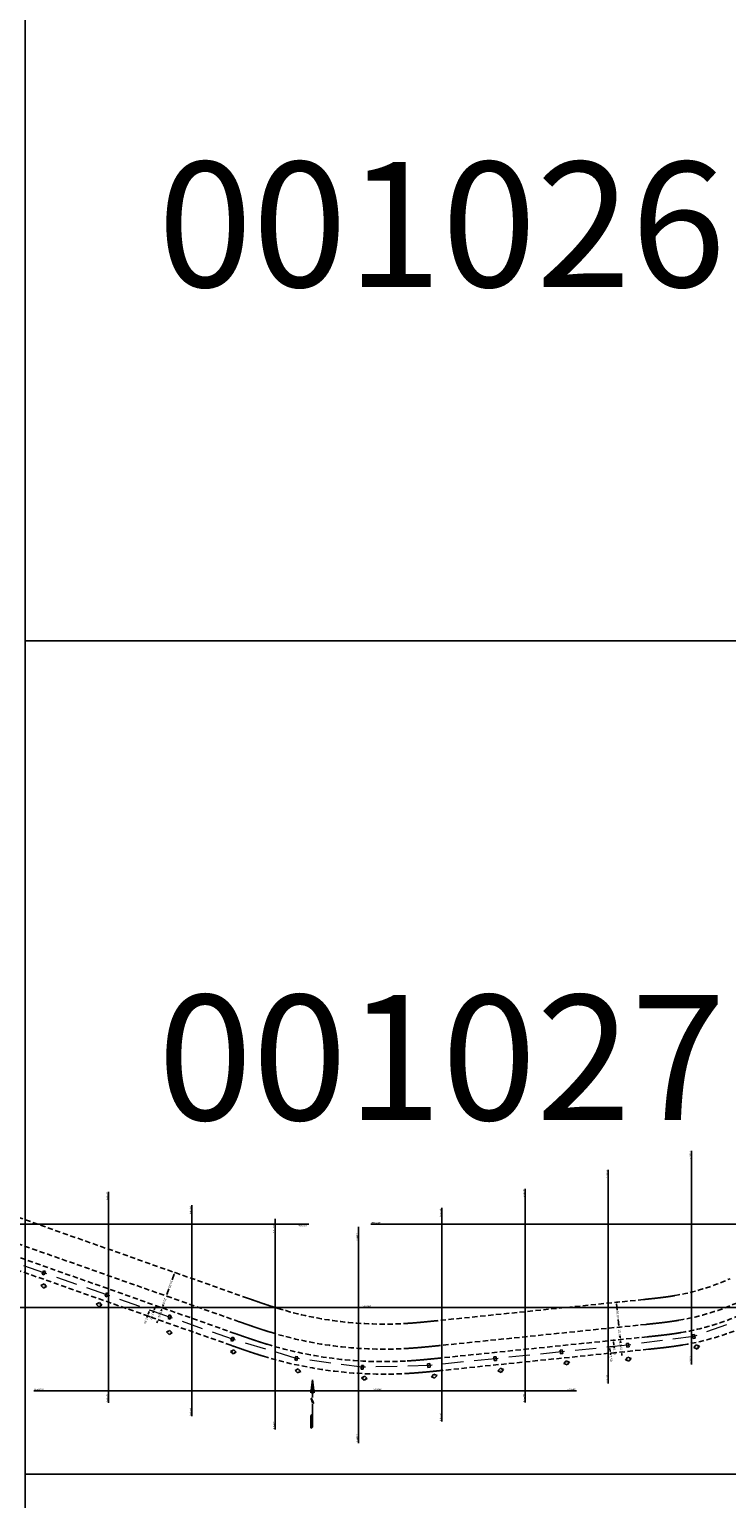
# Model space of a CAD drawing. Units: inches. Extents: x 363000 to 421000, y 9617000 to 9663000.
# Drawn here: x 411005 to 411842, y 9629971 to 9631734 of the extents above; entities that cross this region are included whole.
import ezdxf
from ezdxf.enums import TextEntityAlignment as Align

# ---------------------------------------------------------------- set-up
doc = ezdxf.new("R2010")
doc.units = ezdxf.units.IN
doc.header["$MEASUREMENT"] = 0
for name, pattern in [('CONTINUO', [0]), ('DASHEDX2', [38.1, 25.4, -12.7]), ('HIDDEN', [9.525, 6.35, -3.175])]:
    doc.linetypes.add(name, pattern=pattern)
doc.layers.get('0').update_dxf_attribs({"lineweight": 13})
for name, color, linetype in [('0_TEXTO_FAIXA', 2, 'Continuous'), ('Cotas', 7, 'Continuous'), ('FAIXA DE DOMINIO LADO ESQUERDO', 240, 'CONTINUO'), ('FOTOS TODAS', 9, 'Continuous'), ('malha-lin', 1, 'Continuous'), ('malha-txt', 2, 'Continuous'), ('Numero', 7, 'Continuous'), ('PADRAO', 7, 'Continuous'), ('PTE_P', 1, 'Continuous')]:
    doc.layers.add(name, color=color, linetype=linetype)
doc.layers.add('Mosaico Ortofotos e Pontos', color=9, linetype='Continuous', lineweight=0)
doc.layers.add('Rede projetada', color=1, linetype='DASHEDX2', lineweight=20)
doc.styles.add('L50', font='ROMANS.SHX', dxfattribs={"height": 15})
doc.styles.get("Standard").update_dxf_attribs({"font": 'romans.shx'})
doc.styles.add('Style-CHAR_FAST_FONT', font='CHAR_FAST_FONT.shx')
doc.styles.add('TXA', font='romans.shx', dxfattribs={"height": 1.56})
doc.dimstyles.new('Copy(2) of Standard', dxfattribs={"dimtxt": 1.5, "dimasz": 0.18, "dimexe": 0, "dimexo": 1.5, "dimgap": 0.09, "dimtad": 0, "dimdec": 0, "dimzin": 0, "dimdsep": 46, "dimtxsty": 'Standard', "dimblk": 'NONE', "dimcen": 0.09, "dimaunit": 1, "dimadec": 0, "dimazin": 0, "dimtfac": 1, "dimtdec": 0, "dimtofl": 0, "dimtmove": 0, "dimatfit": 3, "dimldrblk": 'NONE', "dimfxl": 1, "dimtolj": 1, "dimtzin": 0, "dimarcsym": 0})
picture_1 = doc.add_image_def('image36.jpg', size_in_pixel=(3334, 3334))
picture_2 = doc.add_image_def('image37.jpg', size_in_pixel=(3334, 3334))
picture_3 = doc.add_image_def('image176.jpg', size_in_pixel=(3334, 3334))

# ---------------------------------------------------------------- blocks, each defined once
blk = doc.blocks.new('NORTE')
at = {"color": 2, "linetype": 'Continuous'}
for p, q in [((0, 2.48), (-0.17, 1.16)), ((0, 2.48), (0.17, 1.16)), ((0, 2.19), (0, 1.23)), ((0, 1.23), (-0.17, 1.16)), ((0, 1.23), (0.17, 1.16)), ((-0.17, -1.15), (0, -1.05)), ((-0.17, -1.15), (-0.17, -2.47)), ((0, -2.37), (-0.17, -2.47))]:
    blk.add_line(p, q, dxfattribs=at)
for points in [[(0, 2.48), (0, 0.68)], [(-0.13, 0.64), (0.11, 0.14)], [(-0.13, 0.54), (0.12, 0.04)], [(0, 0), (0, -2.37)]]:
    blk.add_lwpolyline(points, dxfattribs=at)
at = {"color": 2, "linetype": 'Continuous', "const_width": 0.01}
for points in [[(-0.13, 0.64), (-0.13, 0.05)], [(0.12, 0.64), (0.12, 0.05)]]:
    blk.add_lwpolyline(points, dxfattribs=at)
at = {"color": 2, "linetype": 'Continuous'}
for points in [[(-0.17, 1.16), (0, 2.48), (0, 1.23)], [(0, 1.23), (0.17, 1.16), (0, 2.48)], [(-0.13, 0.64), (-0.13, 0.54), (0.12, 0.14), (0.12, 0.04)], [(0, -1.05), (-0.17, -1.15), (0, -2.37), (-0.17, -2.47)]]:
    blk.add_solid(points, dxfattribs=at)
blk = doc.blocks.new('*D243')
at = {"layer": 'Defpoints', "color": 0, "linetype": 'CONTINUO', "transparency": 16777216}
for p in [(416727.6, 9650147.4), (416734.9, 9650145.8), (416734.9, 9650145.8)]:
    blk.add_point(p, dxfattribs=at)
at = {"layer": 'malha-txt', "color": 0, "linetype": 'CONTINUO', "lineweight": -2, "transparency": 16777216}
for p, q in [((416727.9, 9650148.9), (416727.6, 9650147.4)), ((416729.6, 9650147), (416733, 9650146.2)), ((416735.3, 9650147.3), (416734.9, 9650145.8)), ((416734.9, 9650145.8), (416736.9, 9650145.4))]:
    blk.add_line(p, q, dxfattribs=at)
at = {"layer": 'malha-txt', "color": 0, "linetype": 'CONTINUO', "transparency": 16777216}
for points in [[(416729.6, 9650147.3), (416729.5, 9650146.7), (416727.6, 9650147.4)], [(416733.1, 9650146.5), (416732.9, 9650145.9), (416734.9, 9650145.8)]]:
    blk.add_solid(points, dxfattribs=at)
at = {"layer": 'malha-txt', "color": 0, "linetype": 'CONTINUO', "transparency": 16777216, "insert": (416741.1, 9650144.4), "char_height": 2.8, "attachment_point": 5, "rotation": 347.4941}
blk.add_mtext('\\A1;7.50', dxfattribs=at)
blk = doc.blocks.new('_None')
blk = doc.blocks.new('*D244')
at = {"layer": 'Defpoints', "color": 0, "linetype": 'CONTINUO', "transparency": 16777216}
for p in [(416734.9, 9650145.8), (416741.2, 9650139.3), (416742.3, 9650144.2)]:
    blk.add_point(p, dxfattribs=at)
at = {"layer": 'malha-txt', "color": 0, "linetype": 'CONTINUO', "lineweight": -2, "transparency": 16777216}
for p, q in [((416734.6, 9650144.3), (416733.9, 9650140.9)), ((416735.8, 9650140.5), (416739.2, 9650139.7)), ((416741.9, 9650142.7), (416741.2, 9650139.3)), ((416741.2, 9650139.3), (416743.1, 9650138.8))]:
    blk.add_line(p, q, dxfattribs=at)
at = {"layer": 'malha-txt', "color": 0, "linetype": 'CONTINUO', "transparency": 16777216}
for points in [[(416735.9, 9650140.8), (416735.7, 9650140.1), (416733.9, 9650140.9)], [(416739.3, 9650140), (416739.2, 9650139.4), (416741.2, 9650139.3)]]:
    blk.add_solid(points, dxfattribs=at)
at = {"layer": 'malha-txt', "color": 0, "linetype": 'CONTINUO', "transparency": 16777216, "insert": (416747.4, 9650137.9), "char_height": 2.8, "attachment_point": 5, "rotation": 347.4941}
blk.add_mtext('\\A1;7.50', dxfattribs=at)
blk = doc.blocks.new('*D245')
at = {"layer": 'Defpoints', "color": 0, "linetype": 'CONTINUO', "transparency": 16777216}
for p in [(416685.5, 9650165.3), (416714.8, 9650158.9), (416714.8, 9650158.9)]:
    blk.add_point(p, dxfattribs=at)
at = {"layer": 'malha-txt', "color": 0, "linetype": 'CONTINUO', "lineweight": -2, "transparency": 16777216}
for p, q in [((416685.8, 9650166.8), (416685.5, 9650165.3)), ((416687.5, 9650164.9), (416694.6, 9650163.3)), ((416712.8, 9650159.3), (416705.7, 9650160.9)), ((416715.1, 9650160.3), (416714.8, 9650158.9))]:
    blk.add_line(p, q, dxfattribs=at)
at = {"layer": 'malha-txt', "color": 0, "linetype": 'CONTINUO', "transparency": 16777216}
for points in [[(416687.5, 9650165.2), (416687.4, 9650164.6), (416685.5, 9650165.3)], [(416712.9, 9650159.6), (416712.8, 9650159), (416714.8, 9650158.9)]]:
    blk.add_solid(points, dxfattribs=at)
at = {"layer": 'malha-txt', "color": 0, "linetype": 'CONTINUO', "transparency": 16777216, "insert": (416700.1, 9650162.1), "char_height": 2.8, "attachment_point": 5, "rotation": 347.4941}
blk.add_mtext('\\A1;30.00', dxfattribs=at)
blk = doc.blocks.new('*D246')
at = {"layer": 'Defpoints', "color": 0, "linetype": 'CONTINUO', "transparency": 16777216}
for p in [(416714.8, 9650158.9), (416729.4, 9650155.6), (416729.4, 9650155.6)]:
    blk.add_point(p, dxfattribs=at)
at = {"layer": 'malha-txt', "color": 0, "linetype": 'CONTINUO', "lineweight": -2, "transparency": 16777216}
for p, q in [((416712.8, 9650159.3), (416710.9, 9650159.7)), ((416715.1, 9650160.3), (416714.8, 9650158.9)), ((416729.8, 9650157.1), (416729.4, 9650155.6)), ((416731.4, 9650155.2), (416733.3, 9650154.7))]:
    blk.add_line(p, q, dxfattribs=at)
at = {"layer": 'malha-txt', "color": 0, "linetype": 'CONTINUO', "transparency": 16777216}
for points in [[(416712.9, 9650159.6), (416712.8, 9650159), (416714.8, 9650158.9)], [(416731.5, 9650155.5), (416731.3, 9650154.8), (416729.4, 9650155.6)]]:
    blk.add_solid(points, dxfattribs=at)
at = {"layer": 'malha-txt', "color": 0, "linetype": 'CONTINUO', "transparency": 16777216, "insert": (416722.1, 9650157.2), "char_height": 2.8, "attachment_point": 5, "rotation": 347.4941}
blk.add_mtext('\\A1;15.00', dxfattribs=at)
blk = doc.blocks.new('*D247')
at = {"layer": 'Defpoints', "color": 0, "linetype": 'CONTINUO', "transparency": 16777216}
for p in [(416729.4, 9650155.6), (416744.1, 9650152.4), (416744.1, 9650152.4)]:
    blk.add_point(p, dxfattribs=at)
at = {"layer": 'malha-txt', "color": 0, "linetype": 'CONTINUO', "lineweight": -2, "transparency": 16777216}
for p, q in [((416727.5, 9650156), (416725.5, 9650156.5)), ((416729.8, 9650157.1), (416729.4, 9650155.6)), ((416744.4, 9650153.8), (416744.1, 9650152.4)), ((416746, 9650151.9), (416748, 9650151.5))]:
    blk.add_line(p, q, dxfattribs=at)
at = {"layer": 'malha-txt', "color": 0, "linetype": 'CONTINUO', "transparency": 16777216}
for points in [[(416727.6, 9650156.4), (416727.4, 9650155.7), (416729.4, 9650155.6)], [(416746.1, 9650152.2), (416746, 9650151.6), (416744.1, 9650152.4)]]:
    blk.add_solid(points, dxfattribs=at)
at = {"layer": 'malha-txt', "color": 0, "linetype": 'CONTINUO', "transparency": 16777216, "insert": (416736.8, 9650154), "char_height": 2.8, "attachment_point": 5, "rotation": 347.4941}
blk.add_mtext('\\A1;15.00', dxfattribs=at)
blk = doc.blocks.new('PTE_PDTA16______', base_point=(100, 100))
at = {"layer": 'PTE_P', "color": 1}
for p, q in [((98.75, 102.2), (98.75, 97.8)), ((101.25, 102.2), (98.75, 102.2)), ((98.75, 97.8), (101.25, 97.8)), ((101.25, 97.8), (101.25, 102.2))]:
    blk.add_line(p, q, dxfattribs=at)
blk = doc.blocks.new('Num_XL467')
at = {"layer": 'Numero', "color": 7}
for p, q in [((-3.5, 0), (0, 2.5)), ((0, -2.5), (-3.5, 0)), ((0, 2.5), (3.5, 0)), ((3.5, 0), (0, -2.5))]:
    blk.add_line(p, q, dxfattribs=at)
at = {"layer": 'Numero', "color": 7, "style": 'TXA'}
blk.add_text('467', height=1.56, dxfattribs=at).set_placement((0, 0), align=Align.MIDDLE_CENTER)
blk = doc.blocks.new('Num_XL468')
at = {"layer": 'Numero', "color": 7}
for p, q in [((-3.5, 0), (0, 2.5)), ((0, -2.5), (-3.5, 0)), ((0, 2.5), (3.5, 0)), ((3.5, 0), (0, -2.5))]:
    blk.add_line(p, q, dxfattribs=at)
at = {"layer": 'Numero', "color": 7, "style": 'TXA'}
blk.add_text('468', height=1.56, dxfattribs=at).set_placement((0, 0), align=Align.MIDDLE_CENTER)
blk = doc.blocks.new('Num_XL469')
at = {"layer": 'Numero', "color": 7}
for p, q in [((-3.5, 0), (0, 2.5)), ((0, -2.5), (-3.5, 0)), ((0, 2.5), (3.5, 0)), ((3.5, 0), (0, -2.5))]:
    blk.add_line(p, q, dxfattribs=at)
at = {"layer": 'Numero', "color": 7, "style": 'TXA'}
blk.add_text('469', height=1.56, dxfattribs=at).set_placement((0, 0), align=Align.MIDDLE_CENTER)
blk = doc.blocks.new('Num_XL470')
at = {"layer": 'Numero', "color": 7}
for p, q in [((-3.5, 0), (0, 2.5)), ((0, -2.5), (-3.5, 0)), ((0, 2.5), (3.5, 0)), ((3.5, 0), (0, -2.5))]:
    blk.add_line(p, q, dxfattribs=at)
at = {"layer": 'Numero', "color": 7, "style": 'TXA'}
blk.add_text('470', height=1.56, dxfattribs=at).set_placement((0, 0), align=Align.MIDDLE_CENTER)
blk = doc.blocks.new('Num_XL471')
at = {"layer": 'Numero', "color": 7}
for p, q in [((-3.5, 0), (0, 2.5)), ((0, -2.5), (-3.5, 0)), ((0, 2.5), (3.5, 0)), ((3.5, 0), (0, -2.5))]:
    blk.add_line(p, q, dxfattribs=at)
at = {"layer": 'Numero', "color": 7, "style": 'TXA'}
blk.add_text('471', height=1.56, dxfattribs=at).set_placement((0, 0), align=Align.MIDDLE_CENTER)
blk = doc.blocks.new('Num_XL472')
at = {"layer": 'Numero', "color": 7}
for p, q in [((-3.5, 0), (0, 2.5)), ((0, -2.5), (-3.5, 0)), ((0, 2.5), (3.5, 0)), ((3.5, 0), (0, -2.5))]:
    blk.add_line(p, q, dxfattribs=at)
at = {"layer": 'Numero', "color": 7, "style": 'TXA'}
blk.add_text('472', height=1.56, dxfattribs=at).set_placement((0, 0), align=Align.MIDDLE_CENTER)
blk = doc.blocks.new('Num_XL473')
at = {"layer": 'Numero', "color": 7}
for p, q in [((-3.5, 0), (0, 2.5)), ((0, -2.5), (-3.5, 0)), ((0, 2.5), (3.5, 0)), ((3.5, 0), (0, -2.5))]:
    blk.add_line(p, q, dxfattribs=at)
at = {"layer": 'Numero', "color": 7, "style": 'TXA'}
blk.add_text('473', height=1.56, dxfattribs=at).set_placement((0, 0), align=Align.MIDDLE_CENTER)
blk = doc.blocks.new('Num_XL474')
at = {"layer": 'Numero', "color": 7}
for p, q in [((-3.5, 0), (0, 2.5)), ((0, -2.5), (-3.5, 0)), ((0, 2.5), (3.5, 0)), ((3.5, 0), (0, -2.5))]:
    blk.add_line(p, q, dxfattribs=at)
at = {"layer": 'Numero', "color": 7, "style": 'TXA'}
blk.add_text('474', height=1.56, dxfattribs=at).set_placement((0, 0), align=Align.MIDDLE_CENTER)
blk = doc.blocks.new('Num_XL475')
at = {"layer": 'Numero', "color": 7}
for p, q in [((-3.5, 0), (0, 2.5)), ((0, -2.5), (-3.5, 0)), ((0, 2.5), (3.5, 0)), ((3.5, 0), (0, -2.5))]:
    blk.add_line(p, q, dxfattribs=at)
at = {"layer": 'Numero', "color": 7, "style": 'TXA'}
blk.add_text('475', height=1.56, dxfattribs=at).set_placement((0, 0), align=Align.MIDDLE_CENTER)
blk = doc.blocks.new('Num_XL476')
at = {"layer": 'Numero', "color": 7}
for p, q in [((-3.5, 0), (0, 2.5)), ((0, -2.5), (-3.5, 0)), ((0, 2.5), (3.5, 0)), ((3.5, 0), (0, -2.5))]:
    blk.add_line(p, q, dxfattribs=at)
at = {"layer": 'Numero', "color": 7, "style": 'TXA'}
blk.add_text('476', height=1.56, dxfattribs=at).set_placement((0, 0), align=Align.MIDDLE_CENTER)
blk = doc.blocks.new('Num_XL477')
at = {"layer": 'Numero', "color": 7}
for p, q in [((-3.5, 0), (0, 2.5)), ((0, -2.5), (-3.5, 0)), ((0, 2.5), (3.5, 0)), ((3.5, 0), (0, -2.5))]:
    blk.add_line(p, q, dxfattribs=at)
at = {"layer": 'Numero', "color": 7, "style": 'TXA'}
blk.add_text('477', height=1.56, dxfattribs=at).set_placement((0, 0), align=Align.MIDDLE_CENTER)
blk = doc.blocks.new('CT1')
at = {"layer": '0_TEXTO_FAIXA', "extrusion": (0.445453, 0.270006, 0.85362), "char_height": 2.8, "attachment_point": 1, "text_direction": (-0.199518, -0.899527, 0.388643), "style": 'L50'}
for s, insert in [('FAIXA DE DOMÍNIO', (-36.292, -22.535, 6.284)), ('EIXO TRAVESSÃO-55', (-6.907, -25.76, 6.284)), ('FAIXA LT', (8.626, -27.229, -12.852)), ('EIXO-LT-34.5', (16.534, -26.608, 6.284)), ('FAIXA DE DOMÍNIO', (27.446, -32.358, -12.852))]:
    blk.add_mtext_dynamic_manual_height_columns(s, width=44.71513, gutter_width=0.00625, heights=[0], dxfattribs=dict(at, insert=insert))
at = {"layer": 'malha-txt', "color": 2, "linetype": 'CONTINUO'}
for p1, p2, distance, picture, middle in [((-29.961, 3.465), (-0.672, -3.031), 0, '*D245', (-15.316, 0.217)), ((-0.672, -3.031), (13.972, -6.28), 0, '*D246', (6.65, -4.656)), ((13.972, -6.28), (28.616, -9.528), 0, '*D247', (21.294, -7.904)), ((12.154, -14.475), (19.476, -16.099), 0, '*D243', (25.682, -17.475)), ((19.476, -16.099), (26.798, -17.723), -5.01, '*D244', (31.919, -23.991))]:
    dim = blk.add_aligned_dim(p1=p1, p2=p2, distance=distance, dimstyle='Copy(2) of Standard', override={"dimtxt": 2.8, "dimasz": 2, "dimdec": 2, "dimzin": 3, "dimsah": 1, "dimadec": 3, "dimtdec": 2}, dxfattribs=at)
    dim.commit()
    dim.dimension.update_dxf_attribs({"geometry": picture, "text_midpoint": middle, "insert": (-416715.466, -9650161.885)})

msp = doc.modelspace()

# ---------------------------------------------------------------- linework, layer by layer
at = {"layer": 'Cotas', "color": 4, "linetype": 'HIDDEN'}
msp.add_lwpolyline([(411864.676, 9630193.576, -0.06449807), (411787.305, 9630169.838, -0.00311112), (411783.319, 9630169.184, -0.0028889), (411779.047, 9630168.535, -0.00244445), (411775.129, 9630167.983, -0.00222223), (411770.842, 9630167.42, -0.00177778), (411767.031, 9630166.95, -0.00155556), (411762.701, 9630166.445, -0.00111111), (411759.1, 9630166.045, -0.00088889), (411754.628, 9630165.567, -0.00044444), (411751.949, 9630165.287, -0.00022222), (411746.631, 9630164.739), (411499.267, 9630139.369, -0.00014337), (411493.953, 9630138.826, -0.00028674), (411491.283, 9630138.555, -0.00057348), (411486.826, 9630138.111, -0.00071685), (411483.244, 9630137.763, -0.00100358), (411478.936, 9630137.36, -0.00114695), (411475.149, 9630137.022, -0.00143369), (411470.888, 9630136.664, -0.00157706), (411466.995, 9630136.36, -0.0018638), (411462.746, 9630136.058, -0.00200717), (411458.782, 9630135.807, -0.08898328), (411290.461, 9630155.814, -0.00200717), (411286.666, 9630156.987, -0.0018638), (411282.606, 9630158.277, -0.00157706), (411278.893, 9630159.484, -0.00143369), (411274.834, 9630160.831, -0.00114695), (411271.232, 9630162.047, -0.00100358), (411267.138, 9630163.449, -0.00071685), (411263.738, 9630164.627, -0.00057348), (411259.509, 9630166.103, -0.00028674), (411256.977, 9630166.992, -0.00014337), (411251.938, 9630168.767), (410855.826, 9630308.358, 0.00022222)], format="xyb", dxfattribs=at)
at = {"layer": 'FAIXA DE DOMINIO LADO ESQUERDO', "linetype": 'HIDDEN'}
for points in [[(411846.06, 9630234.544, -0.06449807), (411779.741, 9630214.198, -0.00311112), (411776.309, 9630213.634, -0.0028889), (411772.55, 9630213.064, -0.00244445), (411769.069, 9630212.573, -0.00222223), (411765.178, 9630212.062, -0.00177778), (411761.685, 9630211.631, -0.00155556), (411757.632, 9630211.159, -0.00111111), (411754.231, 9630210.781, -0.00088889), (411749.918, 9630210.319, -0.00044444), (411747.318, 9630210.048, -0.00022222), (411742.04, 9630209.504), (411494.676, 9630184.134, -0.00014337), (411489.387, 9630183.593, -0.00028674), (411486.768, 9630183.328, -0.00057348), (411482.414, 9630182.894, -0.00071685), (411478.961, 9630182.559, -0.00100358), (411474.833, 9630182.172, -0.00114695), (411471.251, 9630181.853, -0.00143369), (411467.247, 9630181.516, -0.00157706), (411463.638, 9630181.235, -0.0018638), (411459.723, 9630180.956, -0.00200717), (411456.119, 9630180.728, -0.08898328), (411303.579, 9630198.859, -0.00200717), (411300.129, 9630199.926, -0.0018638), (411296.388, 9630201.114, -0.00157706), (411292.946, 9630202.234, -0.00143369), (411289.132, 9630203.499, -0.00114695), (411285.725, 9630204.65, -0.00100358), (411281.802, 9630205.993, -0.00071685), (411278.524, 9630207.128, -0.00057348), (411274.393, 9630208.571, -0.00028674), (411271.909, 9630209.443, -0.00014337), (411266.895, 9630211.208), (410870.782, 9630350.8, 0.00022222)], [(411870.881, 9630179.919, -0.06449807), (411789.826, 9630155.051, -0.00311112), (411785.656, 9630154.367, -0.0028889), (411781.212, 9630153.692, -0.00244445), (411777.15, 9630153.12, -0.00222223), (411772.73, 9630152.539, -0.00177778), (411768.813, 9630152.056, -0.00155556), (411764.39, 9630151.541, -0.00111111), (411760.724, 9630151.134, -0.00088889), (411756.198, 9630150.649, -0.00044444), (411753.493, 9630150.367, -0.00022222), (411748.161, 9630149.818), (411500.797, 9630124.447, -0.00014337), (411495.475, 9630123.903, -0.00028674), (411492.787, 9630123.63, -0.00057348), (411488.296, 9630123.183, -0.00071685), (411484.672, 9630122.831, -0.00100358), (411480.304, 9630122.422, -0.00114695), (411476.448, 9630122.078, -0.00143369), (411472.101, 9630121.713, -0.00157706), (411468.114, 9630121.402, -0.0018638), (411463.754, 9630121.092, -0.00200717), (411459.669, 9630120.833, -0.08898328), (411286.088, 9630141.465, -0.00200717), (411282.178, 9630142.674, -0.0018638), (411278.011, 9630143.997, -0.00157706), (411274.209, 9630145.234, -0.00143369), (411270.068, 9630146.608, -0.00114695), (411266.401, 9630147.847, -0.00100358), (411262.25, 9630149.268, -0.00071685), (411258.809, 9630150.46, -0.00057348), (411254.548, 9630151.948, -0.00028674), (411252, 9630152.842, -0.00014337), (411246.953, 9630154.619), (410850.84, 9630294.211, 0.00022222)]]:
    msp.add_lwpolyline(points, format="xyb", dxfattribs=at)
at = {"layer": 'FAIXA DE DOMINIO LADO ESQUERDO', "color": 2, "linetype": 'HIDDEN'}
for points in [[(411846.06, 9630234.544, -0.06449807), (411779.741, 9630214.198, -0.00311112), (411776.309, 9630213.634, -0.0028889), (411772.55, 9630213.064, -0.00244445), (411769.069, 9630212.573, -0.00222223), (411765.178, 9630212.062, -0.00177778), (411761.685, 9630211.631, -0.00155556), (411757.632, 9630211.159, -0.00111111), (411754.231, 9630210.781, -0.00088889), (411749.918, 9630210.319, -0.00044444), (411747.318, 9630210.048, -0.00022222), (411742.04, 9630209.504), (411494.676, 9630184.134, -0.00014337), (411489.387, 9630183.593, -0.00028674), (411486.768, 9630183.328, -0.00057348), (411482.414, 9630182.894, -0.00071685), (411478.961, 9630182.559, -0.00100358), (411474.833, 9630182.172, -0.00114695), (411471.251, 9630181.853, -0.00143369), (411467.247, 9630181.516, -0.00157706), (411463.638, 9630181.235, -0.0018638), (411459.723, 9630180.956, -0.00200717), (411456.119, 9630180.728, -0.08898328), (411303.579, 9630198.859, -0.00200717), (411300.129, 9630199.926, -0.0018638), (411296.388, 9630201.114, -0.00157706), (411292.946, 9630202.234, -0.00143369), (411289.132, 9630203.499, -0.00114695), (411285.725, 9630204.65, -0.00100358), (411281.802, 9630205.993, -0.00071685), (411278.524, 9630207.128, -0.00057348), (411274.393, 9630208.571, -0.00028674), (411271.909, 9630209.443, -0.00014337), (411266.895, 9630211.208), (410870.782, 9630350.8, 0.00022222)], [(411870.881, 9630179.919, -0.06449807), (411789.826, 9630155.051, -0.00311112), (411785.656, 9630154.367, -0.0028889), (411781.212, 9630153.692, -0.00244445), (411777.15, 9630153.12, -0.00222223), (411772.73, 9630152.539, -0.00177778), (411768.813, 9630152.056, -0.00155556), (411764.39, 9630151.541, -0.00111111), (411760.724, 9630151.134, -0.00088889), (411756.198, 9630150.649, -0.00044444), (411753.493, 9630150.367, -0.00022222), (411748.161, 9630149.818), (411500.797, 9630124.447, -0.00014337), (411495.475, 9630123.903, -0.00028674), (411492.787, 9630123.63, -0.00057348), (411488.296, 9630123.183, -0.00071685), (411484.672, 9630122.831, -0.00100358), (411480.304, 9630122.422, -0.00114695), (411476.448, 9630122.078, -0.00143369), (411472.101, 9630121.713, -0.00157706), (411468.114, 9630121.402, -0.0018638), (411463.754, 9630121.092, -0.00200717), (411459.669, 9630120.833, -0.08898328), (411286.088, 9630141.465, -0.00200717), (411282.178, 9630142.674, -0.0018638), (411278.011, 9630143.997, -0.00157706), (411274.209, 9630145.234, -0.00143369), (411270.068, 9630146.608, -0.00114695), (411266.401, 9630147.847, -0.00100358), (411262.25, 9630149.268, -0.00071685), (411258.809, 9630150.46, -0.00057348), (411254.548, 9630151.948, -0.00028674), (411252, 9630152.842, -0.00014337), (411246.953, 9630154.619), (410850.84, 9630294.211, 0.00022222)]]:
    msp.add_lwpolyline(points, format="xyb", dxfattribs=at)
at = {"layer": 'FAIXA DE DOMINIO LADO ESQUERDO', "color": 14, "linetype": 'HIDDEN'}
msp.add_lwpolyline([(411858.47, 9630207.232, -0.06449807), (411784.783, 9630184.624, -0.00311112), (411780.982, 9630184.001, -0.0028889), (411776.881, 9630183.378, -0.00244445), (411773.109, 9630182.846, -0.00222223), (411768.954, 9630182.301, -0.00177778), (411765.249, 9630181.844, -0.00155556), (411761.011, 9630181.35, -0.00111111), (411757.477, 9630180.957, -0.00088889), (411753.058, 9630180.484, -0.00044444), (411750.406, 9630180.208, -0.00022222), (411745.101, 9630179.661), (411497.737, 9630154.291, -0.00014337), (411492.431, 9630153.748, -0.00028674), (411489.778, 9630153.479, -0.00057348), (411485.355, 9630153.038, -0.00071685), (411481.816, 9630152.695, -0.00100358), (411477.568, 9630152.297, -0.00114695), (411473.85, 9630151.965, -0.00143369), (411469.674, 9630151.614, -0.00157706), (411465.876, 9630151.318, -0.0018638), (411461.738, 9630151.024, -0.00200717), (411457.894, 9630150.781, -0.08898328), (411294.833, 9630170.162, -0.00200717), (411291.153, 9630171.3, -0.0018638), (411287.2, 9630172.556, -0.00157706), (411283.577, 9630173.734, -0.00143369), (411279.6, 9630175.054, -0.00114695), (411276.063, 9630176.248, -0.00100358), (411272.026, 9630177.63, -0.00071685), (411268.666, 9630178.794, -0.00057348), (411264.47, 9630180.259, -0.00028674), (411261.954, 9630181.143, -0.00014337), (411256.924, 9630182.914), (410860.811, 9630322.505, 0.00022222)], format="xyb", dxfattribs=at)
at = {"layer": 'malha-lin', "color": 0, "linetype": 'CONTINUO'}
for p, q in [((411800, 9630131.653), (411800, 9630388.109)), ((411700, 9630108.779), (411700, 9630365.236)), ((411100, 9630085.566), (411100, 9630338.79)), ((411600, 9630085.906), (411600, 9630342.363)), ((411200, 9630069.455), (411200, 9630322.679)), ((411500, 9630063.033), (411500, 9630319.489)), ((410639.797, 9630300), (411340.766, 9630300)), ((411300, 9630053.344), (411300, 9630306.568)), ((411400, 9630171.212), (411400, 9630296.616)), ((411414.796, 9630300), (412197.358, 9630300)), ((411400, 9630037.233), (411400, 9630290.457)), ((410623.686, 9630200), (411440.08, 9630200)), ((411393.415, 9630200), (412098.806, 9630200)), ((411010.407, 9630100), (411423.969, 9630100)), ((411416.289, 9630100), (411661.617, 9630100))]:
    msp.add_line(p, q, dxfattribs=at)
at = {"layer": 'Mosaico Ortofotos e Pontos', "linetype": 'Continuous', "lineweight": -3}
for points in [[(411000, 9631000), (411000, 9632000), (412000, 9632000), (412000, 9631000)], [(411000, 9630000), (411000, 9631000), (412000, 9631000), (412000, 9630000)], [(411000, 9629000), (411000, 9630000), (412000, 9630000), (412000, 9629000)]]:
    msp.add_3dface(points, dxfattribs=at)
at = {"layer": 'Rede projetada'}
msp.add_lwpolyline([(411877.943, 9630191.564), (411802.638, 9630165.167), (411723.358, 9630154.813), (411643.775, 9630146.651), (411564.193, 9630138.489), (411484.607, 9630130.359), (411404.719, 9630128.143), (411325.533, 9630138.876), (411248.968, 9630161.861), (411173.516, 9630188.451), (411098.064, 9630215.04), (411022.612, 9630241.63), (410947.161, 9630268.219)], dxfattribs=at)

# ---------------------------------------------------------------- block references
for p, rotation in [((411022.612, 9630241.63), 160.5873526388131), ((411022.612, 9630241.63), 160.5873526388131), ((411022.612, 9630241.63), 160.5873526388131), ((411022.612, 9630241.63), 160.5873526388131), ((411098.064, 9630215.04), 160.5873526388131), ((411098.064, 9630215.04), 160.5873526388131), ((411098.064, 9630215.04), 160.5873526388131), ((411098.064, 9630215.04), 160.5873526388131), ((411173.516, 9630188.451), 160.5873526388131), ((411173.516, 9630188.451), 160.5873526388131), ((411173.516, 9630188.451), 160.5873526388131), ((411173.516, 9630188.451), 160.5873526388131), ((411248.968, 9630161.861), 160.5873526388131), ((411248.968, 9630161.861), 160.5873526388131), ((411248.968, 9630161.861), 160.5873526388131), ((411248.968, 9630161.861), 160.5873526388131), ((411723.358, 9630154.813), 185.8559165041468), ((411723.358, 9630154.813), 185.8559165041468), ((411723.358, 9630154.813), 185.8559165041468), ((411723.358, 9630154.813), 185.8559165041468), ((411802.638, 9630165.167), 192.2225044525501), ((411802.638, 9630165.167), 192.2225044525501), ((411802.638, 9630165.167), 192.2225044525501), ((411802.638, 9630165.167), 192.2225044525501), ((411325.533, 9630138.876), 167.5796880672268), ((411325.533, 9630138.876), 167.5796880672268), ((411325.533, 9630138.876), 167.5796880672268), ((411325.533, 9630138.876), 167.5796880672268), ((411564.193, 9630138.489), 185.8559165041468), ((411564.193, 9630138.489), 185.8559165041468), ((411564.193, 9630138.489), 185.8559165041468), ((411564.193, 9630138.489), 185.8559165041468), ((411643.775, 9630146.651), 185.8559165041468), ((411643.775, 9630146.651), 185.8559165041468), ((411643.775, 9630146.651), 185.8559165041468), ((411643.775, 9630146.651), 185.8559165041468), ((411404.719, 9630128.143), 176.9820723988722), ((411404.719, 9630128.143), 176.9820723988722), ((411404.719, 9630128.143), 176.9820723988722), ((411404.719, 9630128.143), 176.9820723988722), ((411484.607, 9630130.359), 185.4912086265907), ((411484.607, 9630130.359), 185.4912086265907), ((411484.607, 9630130.359), 185.4912086265907), ((411484.607, 9630130.359), 185.4912086265907)]:
    msp.add_blockref('PTE_PDTA16______', p, dxfattribs=dict(rotation=rotation))
at = {"layer": 'malha-txt', "color": 0, "linetype": 'CONTINUO'}
for p, rotation in [((411172.546, 9630212.649), 263.0932607575114), ((411715.891, 9630176.665), 288.3618246225162)]:
    msp.add_blockref('CT1', p, dxfattribs=dict(at, rotation=rotation))
at = {"layer": 'Numero', "color": 0, "linetype": 'CONTINUO'}
for name, p, rotation in [('Num_XL477', (411022.423, 9630225.803), 170.847787510441), ('Num_XL476', (411088.771, 9630203.358), 170.847787510441), ('Num_XL475', (411173.206, 9630170.029), 170.847787510441), ('Num_XL467', (411806.059, 9630152.566), 192.8838600742229), ('Num_XL474', (411250.069, 9630146.747), 170.847787510441), ('Num_XL469', (411649.884, 9630133.572), 192.8838600742229), ('Num_XL468', (411724.128, 9630137.978), 192.8838600742229), ('Num_XL473', (411327.483, 9630123.817), 170.847787510441), ('Num_XL472', (411407.264, 9630115.146), 170.847787510441), ('Num_XL471', (411491.019, 9630117.597), 192.8838600742229), ('Num_XL470', (411570.979, 9630124.555), 192.8838600742229)]:
    msp.add_blockref(name, p, dxfattribs=dict(at, rotation=rotation))
at = {"layer": 'PADRAO', "xscale": 11.74990010666079, "yscale": 11.74990010666079, "zscale": 11.74990010666079}
msp.add_blockref('NORTE', (411344.932, 9630083.976), dxfattribs=at)

# ---------------------------------------------------------------- texts
at = {"layer": 'malha-txt', "color": 0, "linetype": 'CONTINUO', "style": 'L50'}
for s, p in [('E=411800', (411799, 9630387.109)), ('E=411700', (411699, 9630364.236)), ('E=411100', (411099, 9630337.79)), ('E=411600', (411599, 9630341.363)), ('E=411200', (411199, 9630321.679)), ('E=411500', (411499, 9630318.489)), ('E=411300', (411298.926, 9630298.861)), ('E=411400', (411399, 9630289.457))]:
    msp.add_text(s, height=1.5, rotation=90, dxfattribs=at).set_placement(p, align=Align.RIGHT)
for s, p in [('N=9630300', (411338.32, 9630297.466)), ('N=9630100', (411660.617, 9630101))]:
    msp.add_text(s, height=1.5, dxfattribs=at).set_placement(p, align=Align.RIGHT)
for s, p in [('N=9630300', (411415.796, 9630301)), ('N=9630200', (411404.903, 9630201.072)), ('N=9630100', (411011.407, 9630101)), ('N=9630100', (411417.289, 9630101))]:
    msp.add_text(s, height=1.5, dxfattribs=at).set_placement(p)
for s, p in [('E=411800', (411799, 9630132.653)), ('E=411700', (411699, 9630109.779)), ('E=411100', (411099, 9630086.566)), ('E=411600', (411599, 9630086.906)), ('E=411200', (411199, 9630070.455)), ('E=411500', (411499, 9630064.033)), ('E=411300', (411299, 9630054.344)), ('E=411400', (411399, 9630038.233))]:
    msp.add_text(s, height=1.5, rotation=90, dxfattribs=at).set_placement(p)
at = {"layer": 'Mosaico Ortofotos e Pontos', "linetype": 'Continuous', "lineweight": -3, "style": 'Style-CHAR_FAST_FONT'}
for s, p in [('001026', (411500, 9631500)), ('001027', (411500, 9630500))]:
    msp.add_text(s, height=150, dxfattribs=at).set_placement(p, align=Align.MIDDLE_CENTER)

# ---------------------------------------------------------------- referenced raster images: frames only (the image files are external)
at = {"layer": 'FOTOS TODAS', "ltscale": 500}
image = msp.add_image(picture_1, insert=(411000, 9630000), size_in_units=(1000, 1000), dxfattribs=at)
image.dxf.flags = 7
at = {"layer": 'FOTOS TODAS', "color": 0, "linetype": 'CONTINUO'}
image = msp.add_image(picture_3, insert=(411000, 9630000), size_in_units=(1000, 1000), dxfattribs=at)
image.dxf.flags = 7
at = {"layer": 'FOTOS TODAS', "ltscale": 500}
image = msp.add_image(picture_2, insert=(411000, 9629000), size_in_units=(1000, 1000), dxfattribs=at)
image.dxf.flags = 7

doc.saveas('drawing.dxf')
